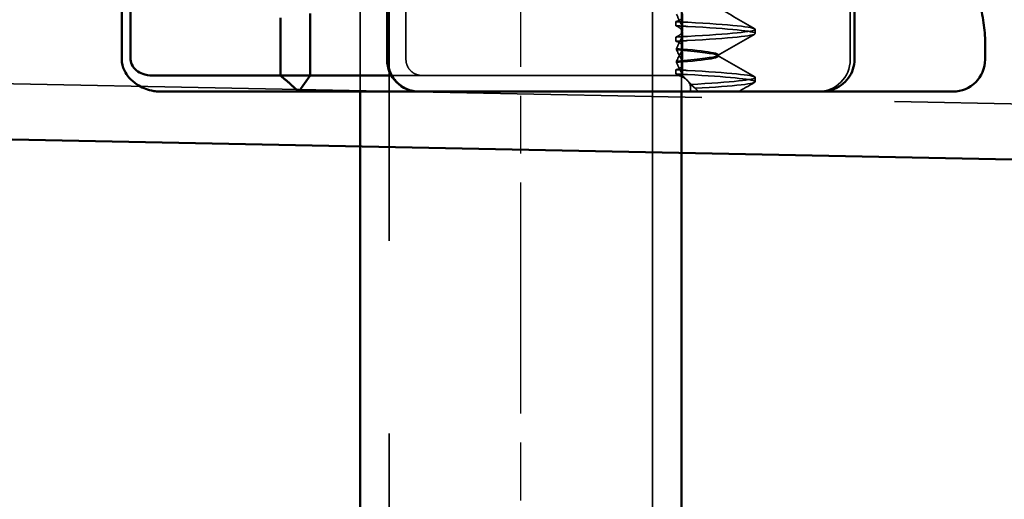
# Model space of a CAD drawing. Units: millimetres. Extents: x 0 to 2376, y 0 to 1680.
# Drawn here: x 458 to 489, y 1241 to 1256 of the extents above; entities that cross this region are included whole.
import ezdxf

# ---------------------------------------------------------------- set-up
doc = ezdxf.new("R2010")
doc.units = ezdxf.units.MM
doc.header["$LTSCALE"] = 4
doc.linetypes.add('AM_ISO02W050', pattern=[7.5, 6, -1.5])
doc.linetypes.add('AM_ISO08W050', pattern=[18, 12, -1.5, 3, -1.5])
for name, color, linetype, lineweight in [('AM_0', 7, 'Continuous', 50), ('AM_3', 2, 'AM_ISO02W050', 35), ('AM_5', 3, 'Continuous', 25), ('AM_7', 1, 'AM_ISO08W050', 25)]:
    doc.layers.add(name, color=color, linetype=linetype, lineweight=lineweight)
doc.styles.get("Standard").update_dxf_attribs({"font": 'simplex.shx', "width": 0.75})
doc.dimstyles.new('ACO$0', dxfattribs={"dimtxt": 3.5, "dimasz": 3.5, "dimexe": 1, "dimexo": 0, "dimgap": 1.5, "dimtad": 1, "dimdsep": 46, "dimtxsty": 'Standard', "dimcen": 0, "dimclrd": 256, "dimclre": 256, "dimclrt": 3, "dimadec": 0, "dimazin": 2, "dimtp": 0.1, "dimtm": 0.1, "dimtfac": 0.71, "dimtmove": 0, "dimatfit": 3, "dimfxl": 1, "dimlwd": -1, "dimlwe": -1, "dimarcsym": 1})

# ---------------------------------------------------------------- blocks, each defined once
blk = doc.blocks.new('A$C41E05C9D')
at = {"layer": 'AM_0'}
for p, q in [((26.612, 5.5), (26.612, 1)), ((26.886, 1), (26.886, 5.5)), ((4.067, 1), (4.067, 4)), ((18.625, 1), (18.625, 2.5)), ((21.025, 2.433), (21.025, 0.5)), ((21.948, 0.5), (21.948, 2.3)), ((0, 1), (0, 1.595)), ((21.025, 0.5), (18.491, 0.5)), ((21.025, 0.5), (21.948, 0.5)), ((21.373, 0), (21.025, 0.5)), ((24.781, 0.5), (21.948, 0.5)), ((25.637, 0.5), (24.781, 0.5)), ((1.109, 0), (1, 0)), ((1.109, 0), (4.245, 0)), ((4.245, 0), (4.891, 0)), ((4.891, 0), (5.045, 0)), ((5.045, 0), (5.113, 0)), ((5.113, 0), (5.21, 0)), ((6.121, 0), (5.21, 0)), ((6.121, 0), (15.658, 0)), ((17.532, 0), (15.658, 0)), ((17.625, 0), (17.532, 0)), ((17.625, 0), (21.373, 0)), ((21.373, 0), (24.767, 0)), ((24.767, 0), (25.651, 0))]:
    blk.add_line(p, q, dxfattribs=at)
for centre, start, end in [((1, 1), 180, 270), ((17.625, 1), 270, 0)]:
    blk.add_arc(centre, 1, start, end, dxfattribs=at)
for points, knots in [([(0, 1.595), (0, 1.807), (0.023, 2.011), (0.094, 2.439), (0.143, 2.663), (0.258, 3.149), (0.325, 3.412), (0.469, 3.987), (0.546, 4.3), (0.7, 4.98), (0.776, 5.347), (0.846, 5.739)], [0.640849, 0.640849, 0.640849, 0.640849, 0.7866731, 0.7866731, 0.9324971, 0.9324971, 1.0783211, 1.0783211, 1.2241451, 1.2241451, 1.3699691, 1.3699691, 1.3699691, 1.3699691]), ([(4.067, 1), (4.067, 0.899), (4.084, 0.796), (4.148, 0.603), (4.196, 0.511), (4.319, 0.343), (4.394, 0.268), (4.565, 0.143), (4.659, 0.095), (4.856, 0.026), (4.959, 0.006), (5.08, 0), (5.097, 0), (5.113, 0)], [-0.1126453, -0.1126453, -0.1126453, -0.1126453, -0.0918848, -0.0918848, -0.0707318, -0.0707318, -0.0483789, -0.0483789, -0.0257617, -0.0257617, -0.0031444, -0.0031444, 0.0004409, 0.0004409, 0.0004409, 0.0004409]), ([(26.612, 1), (26.612, 0.93), (26.591, 0.86), (26.516, 0.744), (26.475, 0.7), (26.425, 0.66), (26.371, 0.617), (26.306, 0.581), (26.143, 0.519), (26.04, 0.5), (25.938, 0.5)], [0.5121518, 0.5121518, 0.5121518, 0.5121518, 0.5638044, 0.5638044, 0.5979722, 0.5979722, 0.5979722, 0.6352631, 0.6352631, 0.6837926, 0.6837926, 0.6837926, 0.6837926]), ([(25.962, 0.035), (26.125, 0.072), (26.274, 0.136), (26.498, 0.279), (26.583, 0.352), (26.653, 0.43), (26.716, 0.501), (26.767, 0.577), (26.86, 0.77), (26.886, 0.885), (26.886, 1)], [-0.6837926, -0.6837926, -0.6837926, -0.6837926, -0.6352631, -0.6352631, -0.5979722, -0.5979722, -0.5979722, -0.5638044, -0.5638044, -0.5121518, -0.5121518, -0.5121518, -0.5121518]), ([(25.938, 0.5), (25.888, 0.5), (25.838, 0.5), (25.737, 0.5), (25.687, 0.5), (25.637, 0.5)], [-3.06349291, -3.06349291, -3.06349291, -3.06349291, -3.05348146, -3.05348146, -3.04347, -3.04347, -3.04347, -3.04347]), ([(25.651, 0), (25.703, 0), (25.755, 0.003), (25.859, 0.014), (25.911, 0.023), (25.962, 0.035)], [3.04347, 3.04347, 3.04347, 3.04347, 3.05348146, 3.05348146, 3.06349291, 3.06349291, 3.06349291, 3.06349291])]:
    blk.add_open_spline(points, degree=3, knots=knots, dxfattribs=at)
blk.add_rational_spline([(21.373, 0), (21.683, 0.286), (21.948, 0.5)], [1, 1.04115517447, 1.07412469888], degree=2, dxfattribs=at)
at = {"layer": 'AM_3', "ltscale": 5.71399}
blk.add_line((4.199, 1), (4.199, 4), dxfattribs=at)
at = {"layer": 'AM_3', "ltscale": 4.761642}
blk.add_line((18.036, 1), (18.036, 3.5), dxfattribs=at)
at = {"layer": 'AM_3', "ltscale": 3.116009}
blk.add_line((18.595, 2.636), (18.595, 1), dxfattribs=at)
at = {"layer": 'AM_3', "ltscale": 0.823649}
blk.add_line((9.422, 2.375), (9.422, 1.943), dxfattribs=at)
at = {"layer": 'AM_3', "ltscale": 0.247052}
for p, q in [((9.63, 2.051), (9.63, 2.181)), ((7.158, 1.81), (7.158, 1.94)), ((9.63, 1.699), (9.63, 1.569)), ((9.63, 0.551), (9.63, 0.681)), ((7.158, 0.31), (7.158, 0.44))]:
    blk.add_line(p, q, dxfattribs=at)
at = {"layer": 'AM_3', "ltscale": 1.774166}
blk.add_line((9.422, 0.875), (9.422, 1.807), dxfattribs=at)
at = {"layer": 'AM_3', "ltscale": 0.080535}
for p, q in [((9.609, 1.298), (9.609, 1.341)), ((8.308, 1.104), (8.308, 1.146)), ((9.609, 0.952), (9.609, 0.909))]:
    blk.add_line(p, q, dxfattribs=at)
at = {"layer": 'AM_3', "ltscale": 0.715077}
blk.add_line((9.422, 0.875), (9.422, 0.5), dxfattribs=at)
at = {"layer": 'AM_3', "ltscale": 0.954066}
blk.add_line((8.922, 0), (9.276, 0.354), dxfattribs=at)
at = {"layer": 'AM_3', "ltscale": 0.2262}
blk.add_line((9.422, 0.5), (9.338, 0.416), dxfattribs=at)
at = {"layer": 'AM_3', "ltscale": 0.217196}
blk.add_line((9.428, 0.5), (9.422, 0.5), dxfattribs=at)
at = {"layer": 'AM_3', "ltscale": 0.688672}
blk.add_line((9.533, 0.5), (9.428, 0.5), dxfattribs=at)
at = {"layer": 'AM_3', "ltscale": 2.009514}
blk.add_line((10.382, 0.5), (9.533, 0.5), dxfattribs=at)
at = {"layer": 'AM_3', "ltscale": 10.589}
blk.add_line((10.382, 0.5), (14.756, 0.5), dxfattribs=at)
at = {"layer": 'AM_3', "ltscale": 0.384751}
blk.add_line((14.958, 0.5), (14.756, 0.5), dxfattribs=at)
at = {"layer": 'AM_3', "ltscale": 4.885578}
blk.add_line((14.958, 0.5), (17.523, 0.5), dxfattribs=at)
at = {"layer": 'AM_3', "ltscale": 1.84398}
blk.add_line((18.491, 0.5), (17.523, 0.5), dxfattribs=at)
at = {"layer": 'AM_3', "ltscale": 2.991791}
blk.add_arc((5.199, 1), 1, 180, 270, dxfattribs=at)
at = {"layer": 'AM_3', "ltscale": 2.541281}
for points in [[(7.174, 1.958), (7.558, 2.181), (7.943, 2.404), (8.328, 2.628)], [(8.328, 1.122), (7.943, 1.346), (7.558, 1.569), (7.174, 1.792)], [(7.174, 0.458), (7.558, 0.681), (7.943, 0.904), (8.328, 1.128)]]:
    blk.add_open_spline(points, degree=3, dxfattribs=at)
at = {"layer": 'AM_3', "ltscale": 1.887908}
blk.add_open_spline([(9.63, 2.181), (9.603, 2.187), (9.578, 2.196), (9.501, 2.229), (9.463, 2.26), (9.415, 2.344), (9.415, 2.399), (9.445, 2.475), (9.451, 2.489), (9.459, 2.504)], degree=3, knots=[-0.63489968, -0.63489968, -0.63489968, -0.63489968, -0.6214188, -0.6214188, -0.58777466, -0.58777466, -0.54539127, -0.54539127, -0.53567253, -0.53567253, -0.53567253, -0.53567253], dxfattribs=at)
at = {"layer": 'AM_3', "ltscale": 11.848716}
for points in [[(9.264, 1.719), (7.963, 1.793), (7.16, 1.866), (7.158, 1.94), (7.155, 2.013), (7.955, 2.086), (9.253, 2.16), (9.257, 2.16), (9.261, 2.16), (9.264, 2.161)], [(9.264, 1.589), (7.963, 1.663), (7.16, 1.736), (7.158, 1.81), (7.155, 1.883), (7.955, 1.957), (9.253, 2.03), (9.257, 2.03), (9.261, 2.031), (9.264, 2.031)]]:
    blk.add_open_spline(points, degree=3, knots=[32.062563, 32.062563, 32.062563, 32.062563, 32.985415, 32.985415, 32.985415, 33.908267, 33.908267, 33.908267, 33.910883, 33.910883, 33.910883, 33.910883], dxfattribs=at)
at = {"layer": 'AM_3', "ltscale": 0.847515}
for points in [[(9.63, 2.181), (9.51, 2.174), (9.388, 2.167), (9.264, 2.161)], [(9.63, 2.051), (9.51, 2.044), (9.388, 2.037), (9.264, 2.031)]]:
    blk.add_open_spline(points, degree=3, dxfattribs=at)
at = {"layer": 'AM_3', "ltscale": 1.299917}
for points in [[(9.609, 2.409), (9.563, 2.303), (9.513, 2.195), (9.459, 2.086)], [(9.609, 1.341), (9.563, 1.447), (9.513, 1.555), (9.459, 1.664)], [(9.609, 0.909), (9.563, 0.803), (9.513, 0.695), (9.459, 0.586)]]:
    blk.add_open_spline(points, degree=3, dxfattribs=at)
at = {"layer": 'AM_3', "ltscale": 1.928375}
blk.add_open_spline([(9.459, 2.086), (9.45, 2.067), (9.442, 2.049), (9.436, 2.03), (9.415, 1.963), (9.416, 1.901), (9.466, 1.804), (9.502, 1.767), (9.576, 1.723), (9.602, 1.71), (9.63, 1.699)], degree=3, knots=[-0.0116541, -0.0116541, -0.0116541, -0.0116541, 0, 0, 0, 0.0431294, 0.0431294, 0.0756081, 0.0756081, 0.0899277, 0.0899277, 0.0899277, 0.0899277], dxfattribs=at)
at = {"layer": 'AM_3', "ltscale": 1.928374}
blk.add_open_spline([(9.459, 1.664), (9.44, 1.704), (9.427, 1.742), (9.417, 1.835), (9.429, 1.886), (9.488, 1.969), (9.529, 2.002), (9.598, 2.037), (9.614, 2.044), (9.63, 2.051)], degree=3, knots=[-0.3919043, -0.3919043, -0.3919043, -0.3919043, -0.3672274, -0.3672274, -0.3300587, -0.3300587, -0.2988098, -0.2988098, -0.2905001, -0.2905001, -0.2905001, -0.2905001], dxfattribs=at)
at = {"layer": 'AM_3', "ltscale": 0.847479}
for points in [[(9.63, 1.699), (9.508, 1.706), (9.386, 1.713), (9.264, 1.719)], [(9.63, 1.569), (9.508, 1.576), (9.386, 1.583), (9.264, 1.589)]]:
    blk.add_open_spline(points, degree=3, dxfattribs=at)
at = {"layer": 'AM_3', "ltscale": 1.887907}
for points, knots in [([(9.63, 1.569), (9.611, 1.565), (9.593, 1.559), (9.522, 1.533), (9.482, 1.506), (9.422, 1.431), (9.414, 1.38), (9.429, 1.322), (9.435, 1.297), (9.445, 1.272), (9.459, 1.246)], [-0.08207054, -0.08207054, -0.08207054, -0.08207054, -0.07262636, -0.07262636, -0.04118969, -0.04118969, 0, 0, 0, 0.01741434, 0.01741434, 0.01741434, 0.01741434]), ([(9.63, 0.681), (9.62, 0.683), (9.61, 0.686), (9.553, 0.704), (9.515, 0.723), (9.442, 0.781), (9.421, 0.826), (9.422, 0.916), (9.435, 0.959), (9.459, 1.004)], [-0.38453887, -0.38453887, -0.38453887, -0.38453887, -0.37948235, -0.37948235, -0.35418549, -0.35418549, -0.31534185, -0.31534185, -0.28509399, -0.28509399, -0.28509399, -0.28509399])]:
    blk.add_open_spline(points, degree=3, knots=knots, dxfattribs=at)
at = {"layer": 'AM_3', "ltscale": 10.908944}
for points, knots in [([(9.609, 1.341), (8.622, 1.263), (8.14, 1.184), (8.365, 1.106), (8.514, 1.055), (8.958, 1.003), (9.609, 0.952)], [-1.738513, -1.738513, -1.738513, -1.738513, -0.757468, -0.757468, -0.757468, -0.109806, -0.109806, -0.109806, -0.109806]), ([(9.609, 0.909), (8.622, 0.987), (8.14, 1.066), (8.365, 1.144), (8.514, 1.195), (8.958, 1.247), (9.609, 1.298)], [0.109806, 0.109806, 0.109806, 0.109806, 1.090852, 1.090852, 1.090852, 1.738513, 1.738513, 1.738513, 1.738513])]:
    blk.add_open_spline(points, degree=3, knots=knots, dxfattribs=at)
at = {"layer": 'AM_3', "ltscale": 1.274184}
blk.add_open_spline([(9.459, 1.004), (9.513, 1.105), (9.563, 1.204), (9.609, 1.298)], degree=3, dxfattribs=at)
at = {"layer": 'AM_3', "ltscale": 1.274185}
blk.add_open_spline([(9.459, 1.246), (9.513, 1.145), (9.563, 1.046), (9.609, 0.952)], degree=3, dxfattribs=at)
at = {"layer": 'AM_3', "ltscale": 1.448985}
blk.add_open_spline([(17.558, 0.501), (17.594, 0.504), (17.632, 0.51), (17.719, 0.535), (17.765, 0.556), (17.838, 0.604), (17.865, 0.626), (17.887, 0.647), (17.921, 0.681), (17.954, 0.725), (17.986, 0.784), (17.992, 0.798), (18.014, 0.851), (18.027, 0.897), (18.035, 0.962), (18.036, 0.981), (18.036, 1)], degree=3, knots=[0.4544656, 0.4544656, 0.4544656, 0.4544656, 0.4744959, 0.4744959, 0.5039612, 0.5039612, 0.522377, 0.522377, 0.522377, 0.5510404, 0.5510404, 0.5600424, 0.5600424, 0.5856676, 0.5856676, 0.5969202, 0.5969202, 0.5969202, 0.5969202], dxfattribs=at)
at = {"layer": 'AM_3', "ltscale": 2.997804}
blk.add_open_spline([(18.595, 1), (18.595, 0.96), (18.592, 0.918), (18.575, 0.779), (18.547, 0.68), (18.497, 0.569), (18.483, 0.539), (18.413, 0.416), (18.341, 0.328), (18.267, 0.26), (18.219, 0.217), (18.163, 0.175), (18.008, 0.084), (17.913, 0.047), (17.737, 0.008), (17.661, 0), (17.591, 0)], degree=3, knots=[-0.5969202, -0.5969202, -0.5969202, -0.5969202, -0.5856676, -0.5856676, -0.5600424, -0.5600424, -0.5510404, -0.5510404, -0.522377, -0.522377, -0.522377, -0.5039612, -0.5039612, -0.4744959, -0.4744959, -0.4544656, -0.4544656, -0.4544656, -0.4544656], dxfattribs=at)
at = {"layer": 'AM_3', "ltscale": 11.720054}
blk.add_open_spline([(9.18, 0.224), (7.899, 0.297), (7.128, 0.371), (7.158, 0.444), (7.189, 0.516), (7.988, 0.588), (9.264, 0.661)], degree=3, knots=[25.79951, 25.79951, 25.79951, 25.79951, 26.722362, 26.722362, 26.722362, 27.627697, 27.627697, 27.627697, 27.627697], dxfattribs=at)
at = {"layer": 'AM_3', "ltscale": 0.847522}
for points in [[(9.63, 0.681), (9.507, 0.674), (9.386, 0.667), (9.264, 0.661)], [(9.63, 0.551), (9.507, 0.544), (9.386, 0.537), (9.264, 0.531)]]:
    blk.add_open_spline(points, degree=3, dxfattribs=at)
at = {"layer": 'AM_3', "ltscale": 11.495241}
blk.add_open_spline([(9.035, 0.103), (7.79, 0.176), (7.077, 0.25), (7.165, 0.323), (7.248, 0.392), (8.037, 0.462), (9.264, 0.531)], degree=3, knots=[25.83469, 25.83469, 25.83469, 25.83469, 26.757542, 26.757542, 26.757542, 27.627697, 27.627697, 27.627697, 27.627697], dxfattribs=at)
at = {"layer": 'AM_3', "ltscale": 2.818424}
blk.add_open_spline([(9.185, 0), (9.164, 0.088), (9.167, 0.172), (9.221, 0.293), (9.253, 0.336), (9.355, 0.424), (9.433, 0.467), (9.533, 0.5)], degree=3, knots=[0, 0, 0, 0, 0.0620305, 0.0620305, 0.0998642, 0.0998642, 0.1484439, 0.1484439, 0.1484439, 0.1484439], dxfattribs=at)
at = {"layer": 'AM_3', "ltscale": 1.053361}
blk.add_open_spline([(9.428, 0.5), (9.322, 0.408), (9.237, 0.314), (9.18, 0.224)], degree=3, dxfattribs=at)
at = {"layer": 'AM_3', "ltscale": 0.347367}
blk.add_open_spline([(9.459, 0.586), (9.445, 0.556), (9.434, 0.528), (9.428, 0.5)], degree=3, dxfattribs=at)
at = {"layer": 'AM_3', "ltscale": 0.359343}
blk.add_open_spline([(9.533, 0.5), (9.539, 0.504), (9.545, 0.508), (9.575, 0.526), (9.601, 0.539), (9.63, 0.551)], degree=3, knots=[-0.30428968, -0.30428968, -0.30428968, -0.30428968, -0.30012538, -0.30012538, -0.28536728, -0.28536728, -0.28536728, -0.28536728], dxfattribs=at)
at = {"layer": 'AM_3', "ltscale": 0.066701}
blk.add_open_spline([(17.523, 0.5), (17.528, 0.5), (17.534, 0.5), (17.546, 0.5), (17.552, 0.501), (17.558, 0.501)], degree=3, knots=[0.447833658, 0.447833658, 0.447833658, 0.447833658, 0.451149625, 0.451149625, 0.454465591, 0.454465591, 0.454465591, 0.454465591], dxfattribs=at)
at = {"layer": 'AM_3', "ltscale": 1.107677}
blk.add_open_spline([(7.677, 0), (7.509, 0.097), (7.341, 0.194), (7.174, 0.292)], degree=3, dxfattribs=at)
at = {"layer": 'AM_3', "ltscale": 0.748588}
blk.add_open_spline([(9.035, 0.103), (8.989, 0.072), (8.956, 0.038), (8.934, 0)], degree=3, dxfattribs=at)
at = {"layer": 'AM_3', "ltscale": 0.423667}
blk.add_open_spline([(9.18, 0.224), (9.13, 0.185), (9.082, 0.144), (9.035, 0.103)], degree=3, dxfattribs=at)
blk = doc.blocks.new('ffs')
at = {"layer": 'AM_0'}
for p, q in [((-5, -112.031), (-5, -31.915)), ((5, -112.031), (5, -31.915))]:
    blk.add_line(p, q, dxfattribs=at)
at = {"layer": 'AM_3'}
for p, q in [((-4.103, -12.531), (-4.103, -107.01)), ((4.103, -107.01), (4.103, -12.531)), ((-5, -31.915), (-5, -13.915)), ((5, -13.915), (5, -31.915))]:
    blk.add_line(p, q, dxfattribs=at)
at = {"layer": 'AM_7', "ltscale": 0.15}
blk.add_line((0, -128.312), (0, -2.531), dxfattribs=at)
blk = doc.blocks.new('*D150')
at = {"layer": 'AM_5', "transparency": 16777216}
for p, q in [((472.885, 1278.973), (386.885, 1278.973)), ((390.885, 1264.973), (390.885, 1172.973)), ((438.885, 1158.973), (386.885, 1158.973))]:
    blk.add_line(p, q, dxfattribs=at)
for points in [[(388.551, 1264.973), (393.218, 1264.973), (390.885, 1278.973)], [(388.551, 1172.973), (393.218, 1172.973), (390.885, 1158.973)]]:
    blk.add_solid(points, dxfattribs=at)
at = {"layer": 'Defpoints', "color": 0, "transparency": 16777216}
for p in [(472.885, 1278.973), (390.885, 1158.973), (438.885, 1158.973)]:
    blk.add_point(p, dxfattribs=at)
at = {"layer": 'AM_5', "color": 3, "transparency": 16777216, "insert": (377.885, 1218.973), "char_height": 14, "attachment_point": 5, "rotation": 90}
blk.add_mtext('120', dxfattribs=at)

msp = doc.modelspace()

# ---------------------------------------------------------------- linework, layer by layer
at = {"layer": 'AM_0'}
msp.add_line((929.43326262, 1242.70586931), (429.43326262, 1252.70586931), dxfattribs=at)
at = {"layer": 'AM_3'}
msp.add_line((929.43326262, 1244.43792012), (429.43326262, 1254.43792012), dxfattribs=at)

# ---------------------------------------------------------------- block references
at = {"layer": 'AM_3', "xscale": -1}
msp.add_blockref('A$C41E05C9D', (488.34256985, 1253.62038992), dxfattribs=at)
at = {"layer": 'AM_5', "color": 6}
msp.add_blockref('ffs', (473.88464211, 1285.50439575), dxfattribs=at)

# ---------------------------------------------------------------- dimensions: what is measured, and where the dimension line sits
at = {"layer": 'AM_5'}
dim = msp.add_linear_dim(base=(390.88464211, 1158.97297298), p1=(472.8846421, 1278.97329816), p2=(438.88464211, 1158.97297298), angle=90, dimstyle='ACO$0', override={"dimscale": 4, "dimpost": ''}, dxfattribs=at)
dim.commit()
dim.dimension.update_dxf_attribs({"geometry": '*D150', "text_midpoint": (377.88464211, 1218.97313557)})

doc.saveas('drawing.dxf')
